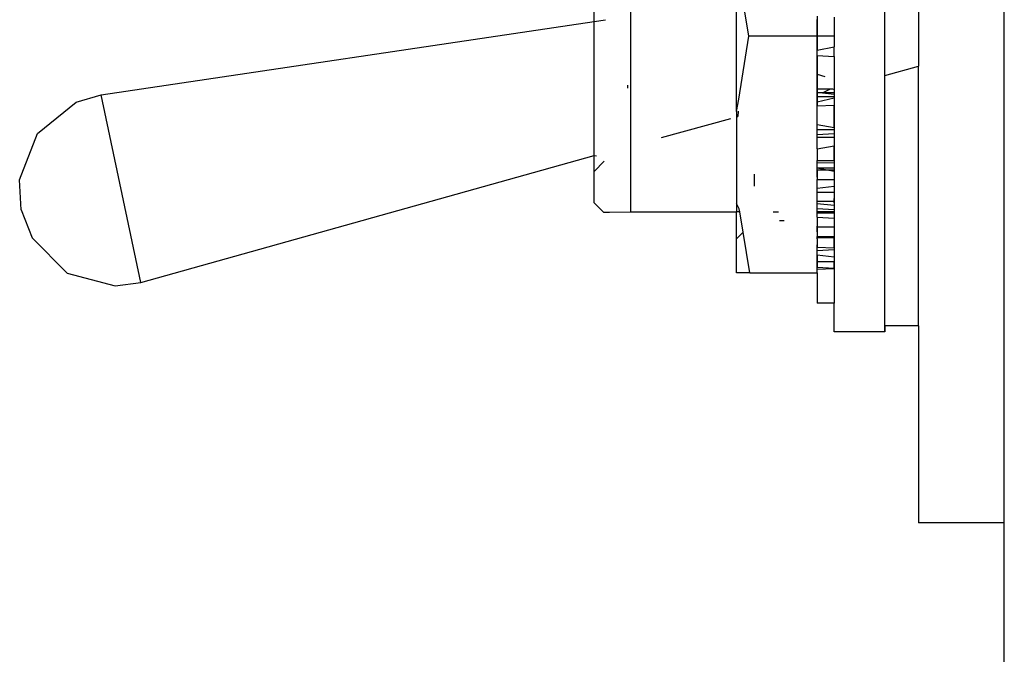
# Model space of a CAD drawing. Units: metres. Extents: x 1.2 to 15, y 7.5 to 13.7.
# Drawn here: x 1.3 to 1.3, y 9 to 9 of the extents above; entities that cross this region are included whole.
import ezdxf

# ---------------------------------------------------------------- set-up
doc = ezdxf.new("R2010")
doc.units = ezdxf.units.M
doc.layers.add('Edges', color=7, linetype='Continuous')

# ---------------------------------------------------------------- blocks, each defined once
blk = doc.blocks.new('Restaurant+Counter ls')
at = {"layer": 'Edges'}
for p, q in [((-1.540098, 0.168866), (-1.540098, 0.191045)), ((-1.549451, 0.180295), (-1.549451, 0.183036)), ((-1.548624, 0.182266), (-1.548624, 0.175955)), ((-1.542058, 0.181394), (-1.542058, 0.179275)), ((-1.546204, 0.17824), (-1.546204, 0.180777)), ((-1.545923, 0.179956), (-1.546056, 0.180799)), ((-1.54282, 0.180189), (-1.542821, 0.180554)), ((-1.56069, 0.178623), (-1.549451, 0.180295)), ((-1.549451, 0.180295), (-1.54919, 0.180333)), ((-1.549451, 0.177238), (-1.549451, 0.180295)), ((-1.544366, 0.180418), (-1.544366, 0.179956)), ((-1.544366, 0.179956), (-1.544366, 0.180337)), ((-1.543975, 0.180394), (-1.543975, 0.179956)), ((-1.544366, 0.180016), (-1.544366, 0.180156)), ((-1.542821, 0.179986), (-1.54282, 0.180189)), ((-1.54615, 0.178522), (-1.545923, 0.179956)), ((-1.544366, 0.179956), (-1.545923, 0.179956)), ((-1.544366, 0.179956), (-1.544366, 0.180016)), ((-1.543975, 0.179956), (-1.544366, 0.179956)), ((-1.544366, 0.179956), (-1.544366, 0.179638)), ((-1.544366, 0.179493), (-1.544366, 0.179956)), ((-1.544366, 0.179639), (-1.544366, 0.179956)), ((-1.544366, 0.179895), (-1.544366, 0.179956)), ((-1.544366, 0.179755), (-1.544366, 0.179895)), ((-1.543975, 0.179956), (-1.543975, 0.179718)), ((-1.542821, 0.179395), (-1.542821, 0.179986)), ((-1.542821, 0.179904), (-1.542821, 0.179956)), ((-1.544366, 0.179639), (-1.544366, 0.179755)), ((-1.544366, 0.179638), (-1.543975, 0.179718)), ((-1.544366, 0.179249), (-1.544366, 0.179639)), ((-1.544366, 0.179525), (-1.544366, 0.179639)), ((-1.544366, 0.179517), (-1.544366, 0.179638)), ((-1.543975, 0.179493), (-1.543975, 0.179718)), ((-1.544366, 0.179385), (-1.544366, 0.179525)), ((-1.544366, 0.179517), (-1.543975, 0.179493)), ((-1.544366, 0.179517), (-1.544366, 0.179091)), ((-1.544366, 0.179344), (-1.544366, 0.179385)), ((-1.543975, 0.179493), (-1.543975, 0.178742)), ((-1.542821, 0.179358), (-1.542821, 0.179395)), ((-1.544366, 0.178381), (-1.544366, 0.179249)), ((-1.544366, 0.178996), (-1.544366, 0.179168)), ((-1.544366, 0.179022), (-1.544366, 0.179168)), ((-1.544366, 0.178996), (-1.544366, 0.179168)), ((-1.544366, 0.178996), (-1.544366, 0.179168)), ((-1.544366, 0.178996), (-1.544366, 0.179168)), ((-1.544366, 0.179022), (-1.544366, 0.179168)), ((-1.544366, 0.178996), (-1.544366, 0.179168)), ((-1.542821, 0.179252), (-1.542821, 0.179358)), ((-1.542821, 0.179063), (-1.542058, 0.179275)), ((-1.542821, 0.179226), (-1.542821, 0.179252)), ((-1.542821, 0.179192), (-1.542821, 0.179252)), ((-1.542821, 0.178212), (-1.542821, 0.179252)), ((-1.542821, 0.179192), (-1.542821, 0.179226)), ((-1.542821, 0.178212), (-1.542821, 0.179215)), ((-1.542821, 0.179063), (-1.542821, 0.179192)), ((-1.542058, 0.173355), (-1.542058, 0.179275)), ((-1.544366, 0.179091), (-1.544187, 0.179042)), ((-1.544366, 0.179091), (-1.544366, 0.178761)), ((-1.544366, 0.179091), (-1.544366, 0.178381)), ((-1.544366, 0.178996), (-1.544366, 0.179022)), ((-1.544366, 0.178996), (-1.544366, 0.179022)), ((-1.542821, 0.175394), (-1.542821, 0.179063)), ((-1.548681, 0.178775), (-1.548681, 0.178842)), ((-1.544366, 0.178761), (-1.544057, 0.178761)), ((-1.544347, 0.178667), (-1.544366, 0.178761)), ((-1.544366, 0.178381), (-1.544366, 0.178757)), ((-1.544366, 0.178636), (-1.544366, 0.178757)), ((-1.544366, 0.178622), (-1.544366, 0.178757)), ((-1.544366, 0.178381), (-1.544366, 0.178757)), ((-1.544366, 0.178381), (-1.544366, 0.178757)), ((-1.544366, 0.178636), (-1.544366, 0.178757)), ((-1.544366, 0.178622), (-1.544366, 0.178757)), ((-1.544246, 0.178667), (-1.544057, 0.178761)), ((-1.544057, 0.178761), (-1.544012, 0.178761)), ((-1.544012, 0.178761), (-1.543975, 0.178742)), ((-1.543975, 0.178742), (-1.543975, 0.178667)), ((-1.542821, 0.178701), (-1.542821, 0.178751)), ((-1.542821, 0.178701), (-1.542821, 0.178751)), ((-1.561259, 0.178458), (-1.56069, 0.178623)), ((-1.559781, 0.174346), (-1.56069, 0.178623)), ((-1.546204, 0.17824), (-1.54615, 0.178522)), ((-1.544366, 0.178634), (-1.544347, 0.178667)), ((-1.544366, 0.178585), (-1.544366, 0.178636)), ((-1.544366, 0.178585), (-1.544366, 0.178636)), ((-1.544366, 0.178581), (-1.544366, 0.178634)), ((-1.544366, 0.178524), (-1.544366, 0.178622)), ((-1.544366, 0.178524), (-1.544366, 0.178622)), ((-1.544366, 0.178581), (-1.543975, 0.178581)), ((-1.544366, 0.178464), (-1.544366, 0.178581)), ((-1.544366, 0.17819), (-1.544366, 0.178581)), ((-1.544366, 0.17819), (-1.544366, 0.178581)), ((-1.544366, 0.178471), (-1.544366, 0.178563)), ((-1.544366, 0.17848), (-1.544366, 0.178563)), ((-1.544366, 0.178471), (-1.544366, 0.178563)), ((-1.544366, 0.17848), (-1.544366, 0.178563)), ((-1.544366, 0.178464), (-1.543975, 0.178552)), ((-1.544366, 0.17848), (-1.544366, 0.178524)), ((-1.544366, 0.17848), (-1.544366, 0.178524)), ((-1.544366, 0.178389), (-1.544366, 0.178471)), ((-1.544366, 0.178389), (-1.544366, 0.178471)), ((-1.544366, 0.1784), (-1.544366, 0.178464)), ((-1.544246, 0.178667), (-1.544347, 0.178667)), ((-1.543975, 0.178667), (-1.544246, 0.178667)), ((-1.544246, 0.178667), (-1.543975, 0.178637)), ((-1.543975, 0.178667), (-1.543975, 0.178637)), ((-1.543975, 0.178667), (-1.543975, 0.178384)), ((-1.543975, 0.178667), (-1.543975, 0.178384)), ((-1.543975, 0.178667), (-1.543975, 0.178384)), ((-1.543975, 0.178667), (-1.543975, 0.178384)), ((-1.543975, 0.178637), (-1.543975, 0.178581)), ((-1.543975, 0.178581), (-1.543975, 0.178552)), ((-1.543975, 0.178558), (-1.543975, 0.177734)), ((-1.543975, 0.178558), (-1.543975, 0.177734)), ((-1.543975, 0.178552), (-1.543975, 0.178381)), ((-1.56214, 0.177744), (-1.561259, 0.178458)), ((-1.546204, 0.17824), (-1.546204, 0.178111)), ((-1.546164, 0.178251), (-1.54617, 0.178132)), ((-1.544366, 0.178332), (-1.544366, 0.1784)), ((-1.544366, 0.178363), (-1.544366, 0.1784)), ((-1.544366, 0.178204), (-1.544366, 0.178389)), ((-1.544366, 0.178204), (-1.544366, 0.178389)), ((-1.543975, 0.178381), (-1.544366, 0.178363)), ((-1.544366, 0.178332), (-1.544366, 0.178363)), ((-1.544366, 0.177949), (-1.544366, 0.178332)), ((-1.543975, 0.177875), (-1.543975, 0.178381)), ((-1.543975, 0.1783), (-1.543975, 0.177908)), ((-1.543975, 0.1783), (-1.543975, 0.177908)), ((-1.542821, 0.17811), (-1.542821, 0.178392)), ((-1.542821, 0.17811), (-1.542821, 0.178392)), ((-1.542821, 0.178163), (-1.542821, 0.178331)), ((-1.542821, 0.178163), (-1.542821, 0.178331)), ((-1.542821, 0.178163), (-1.542821, 0.178247)), ((-1.542821, 0.178163), (-1.542821, 0.178247)), ((-1.547915, 0.177646), (-1.546333, 0.178086)), ((-1.546204, 0.178111), (-1.54617, 0.178132)), ((-1.546204, 0.178111), (-1.546204, 0.176146)), ((-1.544366, 0.178142), (-1.544366, 0.178204)), ((-1.544366, 0.178142), (-1.544366, 0.178204)), ((-1.544366, 0.178097), (-1.544366, 0.178142)), ((-1.544366, 0.178097), (-1.544366, 0.178142)), ((-1.544366, 0.178061), (-1.544366, 0.178097)), ((-1.544366, 0.178061), (-1.544366, 0.178097)), ((-1.543975, 0.178202), (-1.543975, 0.176914)), ((-1.543975, 0.178202), (-1.543975, 0.176914)), ((-1.542821, 0.178074), (-1.542821, 0.178163)), ((-1.542821, 0.17811), (-1.542821, 0.178163)), ((-1.542821, 0.178074), (-1.542821, 0.178163)), ((-1.542821, 0.17811), (-1.542821, 0.178163)), ((-1.542821, 0.177976), (-1.542821, 0.17811)), ((-1.542821, 0.17793), (-1.542821, 0.17811)), ((-1.542821, 0.178061), (-1.542821, 0.17811)), ((-1.542821, 0.177976), (-1.542821, 0.17811)), ((-1.542821, 0.17793), (-1.542821, 0.17811)), ((-1.542821, 0.178061), (-1.542821, 0.17811)), ((-1.544366, 0.177949), (-1.543975, 0.177875)), ((-1.544366, 0.17783), (-1.544366, 0.177949)), ((-1.544366, 0.17783), (-1.543975, 0.17783)), ((-1.544366, 0.177712), (-1.544366, 0.17783)), ((-1.543975, 0.177875), (-1.543975, 0.17783)), ((-1.543975, 0.17783), (-1.543975, 0.177734)), ((-1.542821, 0.17789), (-1.542821, 0.177976)), ((-1.542821, 0.17789), (-1.542821, 0.177976)), ((-1.542821, 0.177789), (-1.542821, 0.177824)), ((-1.542821, 0.177789), (-1.542821, 0.177824)), ((-1.542821, 0.177789), (-1.542821, 0.177824)), ((-1.542821, 0.177789), (-1.542821, 0.177824)), ((-1.562547, 0.176686), (-1.56214, 0.177744)), ((-1.543975, 0.177734), (-1.544366, 0.177712)), ((-1.544366, 0.177646), (-1.544366, 0.177712)), ((-1.543975, 0.177646), (-1.544366, 0.177646)), ((-1.544366, 0.177392), (-1.544366, 0.177646)), ((-1.543975, 0.177734), (-1.543975, 0.177646)), ((-1.543975, 0.177669), (-1.543975, 0.176914)), ((-1.543975, 0.177669), (-1.543975, 0.176914)), ((-1.543975, 0.177646), (-1.543975, 0.177456)), ((-1.543975, 0.177628), (-1.543975, 0.177128)), ((-1.543975, 0.177628), (-1.543975, 0.177128)), ((-1.544366, 0.177392), (-1.543975, 0.177456)), ((-1.544366, 0.177392), (-1.544366, 0.177129)), ((-1.543975, 0.177518), (-1.543975, 0.177292)), ((-1.543975, 0.177518), (-1.543975, 0.177321)), ((-1.543975, 0.177518), (-1.543975, 0.177292)), ((-1.543975, 0.177518), (-1.543975, 0.177321)), ((-1.543975, 0.177128), (-1.543975, 0.177456)), ((-1.542821, 0.177414), (-1.542821, 0.177439)), ((-1.542821, 0.177414), (-1.542821, 0.177439)), ((-1.542821, 0.177358), (-1.542821, 0.177414)), ((-1.542821, 0.177358), (-1.542821, 0.177414)), ((-1.559781, 0.174346), (-1.549451, 0.177238)), ((-1.549451, 0.177238), (-1.549396, 0.177235)), ((-1.549451, 0.176876), (-1.549451, 0.177238)), ((-1.544366, 0.17707), (-1.544366, 0.177129)), ((-1.544366, 0.177129), (-1.543975, 0.177128)), ((-1.543975, 0.177292), (-1.543975, 0.177134)), ((-1.543975, 0.177292), (-1.543975, 0.177134)), ((-1.543975, 0.177232), (-1.543975, 0.177205)), ((-1.543975, 0.177232), (-1.543975, 0.177205)), ((-1.543975, 0.177205), (-1.543975, 0.177063)), ((-1.543975, 0.177205), (-1.543975, 0.177063)), ((-1.543975, 0.177134), (-1.543975, 0.176227)), ((-1.543975, 0.177134), (-1.543975, 0.176227)), ((-1.543975, 0.177128), (-1.543975, 0.177063)), ((-1.549218, 0.177109), (-1.549451, 0.176876)), ((-1.543975, 0.177063), (-1.544366, 0.17707)), ((-1.544366, 0.176962), (-1.544366, 0.17707)), ((-1.544366, 0.176962), (-1.543975, 0.176962)), ((-1.544366, 0.17691), (-1.544366, 0.176962)), ((-1.544366, 0.176962), (-1.544134, 0.176913)), ((-1.544366, 0.17691), (-1.544134, 0.176913)), ((-1.544366, 0.17691), (-1.544366, 0.176692)), ((-1.544366, 0.176745), (-1.544366, 0.17691)), ((-1.544366, 0.176745), (-1.544366, 0.17691)), ((-1.544134, 0.176913), (-1.543975, 0.176914)), ((-1.544134, 0.176913), (-1.543975, 0.176879)), ((-1.543975, 0.177063), (-1.543975, 0.177001)), ((-1.543975, 0.177063), (-1.543975, 0.177026)), ((-1.543975, 0.177026), (-1.543975, 0.176962)), ((-1.543975, 0.177026), (-1.543975, 0.177001)), ((-1.543975, 0.177001), (-1.543975, 0.176962)), ((-1.543975, 0.176977), (-1.543975, 0.175655)), ((-1.543975, 0.176977), (-1.543975, 0.175655)), ((-1.543975, 0.176962), (-1.543975, 0.176914)), ((-1.543975, 0.176914), (-1.543975, 0.176879)), ((-1.543975, 0.176914), (-1.543975, 0.17685)), ((-1.542821, 0.176587), (-1.542821, 0.177107)), ((-1.542821, 0.176587), (-1.542821, 0.177107)), ((-1.542821, 0.176724), (-1.542821, 0.177014)), ((-1.542821, 0.176681), (-1.542821, 0.177014)), ((-1.542821, 0.176724), (-1.542821, 0.177014)), ((-1.542821, 0.176681), (-1.542821, 0.177014)), ((-1.542821, 0.176587), (-1.542821, 0.176942)), ((-1.542821, 0.176587), (-1.542821, 0.176942)), ((-1.562511, 0.176001), (-1.562547, 0.176686)), ((-1.549451, 0.176162), (-1.549451, 0.176876)), ((-1.545793, 0.176542), (-1.545793, 0.176816)), ((-1.544366, 0.176495), (-1.544366, 0.176692)), ((-1.544366, 0.176692), (-1.543975, 0.176691)), ((-1.543975, 0.176879), (-1.543975, 0.17685)), ((-1.543975, 0.17685), (-1.543975, 0.176691)), ((-1.543975, 0.176691), (-1.543975, 0.176544)), ((-1.542821, 0.176689), (-1.542821, 0.176724)), ((-1.542821, 0.176689), (-1.542821, 0.176724)), ((-1.542821, 0.176385), (-1.542821, 0.176674)), ((-1.542821, 0.176385), (-1.542821, 0.176674)), ((-1.544366, 0.176495), (-1.543975, 0.176544)), ((-1.544366, 0.176398), (-1.544366, 0.176495)), ((-1.543975, 0.176664), (-1.543975, 0.175814)), ((-1.543975, 0.176664), (-1.543975, 0.175814)), ((-1.543975, 0.176608), (-1.543975, 0.175958)), ((-1.543975, 0.176608), (-1.543975, 0.175655)), ((-1.543975, 0.176608), (-1.543975, 0.175958)), ((-1.543975, 0.176608), (-1.543975, 0.175655)), ((-1.543975, 0.176544), (-1.543975, 0.176398)), ((-1.542821, 0.176099), (-1.542821, 0.176664)), ((-1.542821, 0.176158), (-1.542821, 0.176664)), ((-1.542821, 0.176099), (-1.542821, 0.176664)), ((-1.542821, 0.176158), (-1.542821, 0.176664)), ((-1.542821, 0.176459), (-1.542821, 0.176655)), ((-1.542821, 0.176459), (-1.542821, 0.176655)), ((-1.542821, 0.176453), (-1.542821, 0.176494)), ((-1.542821, 0.176453), (-1.542821, 0.176494)), ((-1.543975, 0.176398), (-1.544366, 0.176398)), ((-1.544366, 0.176201), (-1.544366, 0.176398)), ((-1.543975, 0.176398), (-1.543975, 0.176258)), ((-1.543975, 0.176258), (-1.543975, 0.176201)), ((-1.543975, 0.176163), (-1.543975, 0.176258)), ((-1.543975, 0.176227), (-1.543975, 0.175191)), ((-1.543975, 0.176227), (-1.543975, 0.175191)), ((-1.542821, 0.176385), (-1.542821, 0.176439)), ((-1.542821, 0.176385), (-1.542821, 0.176439)), ((-1.542821, 0.176323), (-1.542821, 0.176387)), ((-1.542821, 0.176323), (-1.542821, 0.176387)), ((-1.542821, 0.176254), (-1.542821, 0.176385)), ((-1.542821, 0.176323), (-1.542821, 0.176385)), ((-1.542821, 0.176254), (-1.542821, 0.176385)), ((-1.542821, 0.176323), (-1.542821, 0.176385)), ((-1.542821, 0.17615), (-1.542821, 0.176254)), ((-1.542821, 0.17615), (-1.542821, 0.176254)), ((-1.562511, 0.176001), (-1.562265, 0.175361)), ((-1.549451, 0.176162), (-1.549239, 0.175951)), ((-1.546204, 0.176146), (-1.546204, 0.175958)), ((-1.54614, 0.176022), (-1.546204, 0.176146)), ((-1.546129, 0.175953), (-1.54614, 0.176022)), ((-1.544366, 0.176201), (-1.543975, 0.176201)), ((-1.544366, 0.176148), (-1.544366, 0.176201)), ((-1.544366, 0.176022), (-1.544366, 0.176201)), ((-1.544366, 0.176022), (-1.544366, 0.176201)), ((-1.544366, 0.176148), (-1.543975, 0.176104)), ((-1.544366, 0.176022), (-1.544366, 0.176148)), ((-1.543975, 0.176002), (-1.544366, 0.176022)), ((-1.544366, 0.175958), (-1.544366, 0.176022)), ((-1.543975, 0.176201), (-1.543975, 0.176163)), ((-1.543975, 0.176163), (-1.543975, 0.176104)), ((-1.543975, 0.176163), (-1.543975, 0.175191)), ((-1.543975, 0.176163), (-1.543975, 0.175191)), ((-1.543975, 0.176104), (-1.543975, 0.176002)), ((-1.543975, 0.176002), (-1.543975, 0.175956)), ((-1.542821, 0.176061), (-1.542821, 0.17615)), ((-1.542821, 0.176061), (-1.542821, 0.17615)), ((-1.542821, 0.175367), (-1.542821, 0.176037)), ((-1.542821, 0.175367), (-1.542821, 0.176037)), ((-1.549239, 0.175951), (-1.549098, 0.175951)), ((-1.549098, 0.175951), (-1.548624, 0.175955)), ((-1.548624, 0.175955), (-1.546204, 0.175958)), ((-1.546129, 0.175953), (-1.546204, 0.175958)), ((-1.546204, 0.17534), (-1.546204, 0.175958)), ((-1.546053, 0.175491), (-1.546129, 0.175953)), ((-1.545367, 0.175952), (-1.545245, 0.175952)), ((-1.543975, 0.175956), (-1.544366, 0.175958)), ((-1.544366, 0.175922), (-1.544366, 0.175958)), ((-1.544366, 0.175888), (-1.544366, 0.175958)), ((-1.544366, 0.175958), (-1.543975, 0.175956)), ((-1.544366, 0.175958), (-1.543975, 0.175956)), ((-1.543975, 0.175922), (-1.544366, 0.175922)), ((-1.544366, 0.175888), (-1.544366, 0.175922)), ((-1.544366, 0.175835), (-1.544366, 0.175888)), ((-1.544366, 0.175835), (-1.543975, 0.175814)), ((-1.544366, 0.175835), (-1.544366, 0.175632)), ((-1.543975, 0.175956), (-1.543975, 0.175922)), ((-1.543975, 0.175956), (-1.543975, 0.175888)), ((-1.543975, 0.175922), (-1.543975, 0.175888)), ((-1.543975, 0.175888), (-1.543975, 0.175814)), ((-1.543975, 0.175888), (-1.543975, 0.1756)), ((-1.543975, 0.175888), (-1.543975, 0.175816)), ((-1.543975, 0.175888), (-1.543975, 0.1756)), ((-1.543975, 0.175888), (-1.543975, 0.175816)), ((-1.543975, 0.175838), (-1.543975, 0.175487)), ((-1.543975, 0.175838), (-1.543975, 0.175487)), ((-1.543975, 0.175814), (-1.543975, 0.175606)), ((-1.543975, 0.175814), (-1.543975, 0.175617)), ((-1.543975, 0.175814), (-1.543975, 0.175617)), ((-1.542821, 0.175802), (-1.542821, 0.175925)), ((-1.542821, 0.175775), (-1.542821, 0.175925)), ((-1.542821, 0.175802), (-1.542821, 0.175925)), ((-1.542821, 0.175775), (-1.542821, 0.175925)), ((-1.542821, 0.175775), (-1.542821, 0.175802)), ((-1.542821, 0.175775), (-1.542821, 0.175802)), ((-1.542821, 0.175433), (-1.542821, 0.175775)), ((-1.542821, 0.175554), (-1.542821, 0.175775)), ((-1.542821, 0.175433), (-1.542821, 0.175775)), ((-1.542821, 0.175554), (-1.542821, 0.175775)), ((-1.545117, 0.175751), (-1.545221, 0.175751)), ((-1.544366, 0.175606), (-1.544366, 0.175632)), ((-1.544366, 0.175632), (-1.544366, 0.175502)), ((-1.543975, 0.175606), (-1.544366, 0.175606)), ((-1.544366, 0.175502), (-1.544366, 0.175606)), ((-1.543975, 0.175606), (-1.543975, 0.175396)), ((-1.562265, 0.175361), (-1.561463, 0.17456)), ((-1.546053, 0.175491), (-1.546204, 0.17534)), ((-1.546204, 0.174567), (-1.546204, 0.17534)), ((-1.545901, 0.174567), (-1.546053, 0.175491)), ((-1.544366, 0.175502), (-1.544366, 0.175396)), ((-1.544366, 0.175396), (-1.543975, 0.175396)), ((-1.544366, 0.175396), (-1.543975, 0.175369)), ((-1.544366, 0.17534), (-1.544366, 0.175396)), ((-1.544366, 0.175369), (-1.543975, 0.175369)), ((-1.544366, 0.17534), (-1.544366, 0.175369)), ((-1.544366, 0.17534), (-1.544366, 0.175143)), ((-1.543975, 0.175459), (-1.543975, 0.175305)), ((-1.543975, 0.175459), (-1.543975, 0.175305)), ((-1.543975, 0.175396), (-1.543975, 0.175369)), ((-1.543975, 0.175128), (-1.543975, 0.175369)), ((-1.542821, 0.175433), (-1.542821, 0.175488)), ((-1.542821, 0.175438), (-1.542821, 0.175488)), ((-1.542821, 0.175433), (-1.542821, 0.175488)), ((-1.542821, 0.175438), (-1.542821, 0.175488)), ((-1.542821, 0.175191), (-1.542821, 0.175461)), ((-1.542821, 0.175191), (-1.542821, 0.175461)), ((-1.542821, 0.175323), (-1.542821, 0.175459)), ((-1.542821, 0.175323), (-1.542821, 0.175459)), ((-1.542821, 0.175313), (-1.542821, 0.175433)), ((-1.542821, 0.175313), (-1.542821, 0.175433)), ((-1.542821, 0.175308), (-1.542821, 0.175409)), ((-1.542821, 0.175308), (-1.542821, 0.175409)), ((-1.542821, 0.175309), (-1.542821, 0.175405)), ((-1.542821, 0.175367), (-1.542821, 0.175405)), ((-1.542821, 0.175309), (-1.542821, 0.175405)), ((-1.542821, 0.175367), (-1.542821, 0.175405)), ((-1.542821, 0.175367), (-1.542821, 0.175394)), ((-1.542821, 0.173355), (-1.542821, 0.175394)), ((-1.542821, 0.175302), (-1.542821, 0.175367)), ((-1.542821, 0.175302), (-1.542821, 0.175367)), ((-1.542821, 0.175191), (-1.542821, 0.175352)), ((-1.542821, 0.175191), (-1.542821, 0.175352)), ((-1.542821, 0.175288), (-1.542821, 0.175351)), ((-1.542821, 0.175288), (-1.542821, 0.175351)), ((-1.544366, 0.175124), (-1.544366, 0.175205)), ((-1.544366, 0.175124), (-1.544366, 0.175205)), ((-1.543975, 0.175128), (-1.544366, 0.175143)), ((-1.544366, 0.175072), (-1.544366, 0.175143)), ((-1.544366, 0.175072), (-1.543975, 0.175096)), ((-1.543975, 0.175301), (-1.543975, 0.174824)), ((-1.543975, 0.175301), (-1.543975, 0.174824)), ((-1.543975, 0.175272), (-1.543975, 0.17497)), ((-1.543975, 0.175272), (-1.543975, 0.17497)), ((-1.543975, 0.175143), (-1.543975, 0.174888)), ((-1.543975, 0.175143), (-1.543975, 0.174888)), ((-1.543975, 0.175128), (-1.543975, 0.175096)), ((-1.543975, 0.175096), (-1.543975, 0.174921)), ((-1.543975, 0.175096), (-1.543975, 0.174541)), ((-1.543975, 0.175096), (-1.543975, 0.174541)), ((-1.542821, 0.175113), (-1.542821, 0.175302)), ((-1.542821, 0.175113), (-1.542821, 0.175302)), ((-1.544366, 0.174966), (-1.544366, 0.175072)), ((-1.544366, 0.174884), (-1.544366, 0.175017)), ((-1.544366, 0.174884), (-1.544366, 0.175017)), ((-1.543975, 0.174921), (-1.544366, 0.174966)), ((-1.544366, 0.174966), (-1.544366, 0.174827)), ((-1.544366, 0.174894), (-1.544366, 0.174966)), ((-1.544366, 0.174894), (-1.544366, 0.174966)), ((-1.544366, 0.174854), (-1.544366, 0.174894)), ((-1.544366, 0.174854), (-1.544366, 0.174894)), ((-1.543975, 0.174921), (-1.543975, 0.174827)), ((-1.544366, 0.174567), (-1.544366, 0.174854)), ((-1.544366, 0.174567), (-1.544366, 0.174854)), ((-1.544366, 0.174827), (-1.543975, 0.174827)), ((-1.544366, 0.174827), (-1.544366, 0.174688)), ((-1.544366, 0.174567), (-1.544366, 0.174827)), ((-1.544366, 0.174567), (-1.544366, 0.174827)), ((-1.544366, 0.174567), (-1.544366, 0.174752)), ((-1.544366, 0.174567), (-1.544366, 0.174752)), ((-1.544366, 0.174648), (-1.544366, 0.174688)), ((-1.543975, 0.174666), (-1.544366, 0.174688)), ((-1.544366, 0.174567), (-1.544366, 0.174688)), ((-1.544366, 0.174567), (-1.544366, 0.174688)), ((-1.544366, 0.174648), (-1.543975, 0.174666)), ((-1.544366, 0.174567), (-1.544366, 0.174648)), ((-1.543975, 0.174666), (-1.543975, 0.174827)), ((-1.543975, 0.174764), (-1.543975, 0.174703)), ((-1.543975, 0.174764), (-1.543975, 0.174703)), ((-1.543975, 0.174666), (-1.543975, 0.173873)), ((-1.543975, 0.174666), (-1.543975, 0.174525)), ((-1.543975, 0.174666), (-1.543975, 0.174525)), ((-1.561463, 0.17456), (-1.560368, 0.174266)), ((-1.545901, 0.174567), (-1.546204, 0.174567)), ((-1.545901, 0.174567), (-1.544366, 0.174567)), ((-1.544366, 0.174567), (-1.544366, 0.174646)), ((-1.544366, 0.174567), (-1.544366, 0.174646)), ((-1.544366, 0.174567), (-1.544366, 0.173873)), ((-1.544366, 0.174567), (-1.544366, 0.17408)), ((-1.544366, 0.174567), (-1.544366, 0.17408)), ((-1.560368, 0.174266), (-1.559781, 0.174346)), ((-1.542821, 0.174239), (-1.542821, 0.174414)), ((-1.542821, 0.174239), (-1.542821, 0.174414)), ((-1.542821, 0.174121), (-1.542821, 0.174321)), ((-1.542821, 0.174121), (-1.542821, 0.174321)), ((-1.542821, 0.174121), (-1.542821, 0.174288)), ((-1.542821, 0.174121), (-1.542821, 0.174288)), ((-1.542821, 0.174121), (-1.542821, 0.174239)), ((-1.542821, 0.174074), (-1.542821, 0.174239)), ((-1.542821, 0.174121), (-1.542821, 0.174239)), ((-1.542821, 0.174074), (-1.542821, 0.174239)), ((-1.543975, 0.173873), (-1.544366, 0.173873)), ((-1.543975, 0.173218), (-1.543975, 0.173873)), ((-1.542821, 0.17358), (-1.542821, 0.173805)), ((-1.542821, 0.17358), (-1.542821, 0.173805)), ((-1.542821, 0.173448), (-1.542821, 0.173631)), ((-1.542821, 0.173448), (-1.542821, 0.173631)), ((-1.542821, 0.173448), (-1.542821, 0.17361)), ((-1.542821, 0.173448), (-1.542821, 0.17361)), ((-1.542821, 0.173448), (-1.542821, 0.17358)), ((-1.542821, 0.173448), (-1.542821, 0.17358)), ((-1.542821, 0.173365), (-1.542821, 0.17358)), ((-1.542821, 0.173448), (-1.542821, 0.17358)), ((-1.542821, 0.173448), (-1.542821, 0.17358)), ((-1.542821, 0.173365), (-1.542821, 0.17358)), ((-1.542821, 0.173218), (-1.542821, 0.173365)), ((-1.542821, 0.173218), (-1.542821, 0.173365)), ((-1.542058, 0.173355), (-1.542821, 0.173355)), ((-1.542821, 0.173355), (-1.542821, 0.173218)), ((-1.542821, 0.173218), (-1.542821, 0.173355)), ((-1.542821, 0.173218), (-1.542821, 0.173355)), ((-1.542058, 0.173355), (-1.542058, 0.168866)), ((-1.542821, 0.173218), (-1.543975, 0.173218)), ((-1.540098, 0.168866), (-1.542058, 0.168866)), ((-1.540098, 0.103381), (-1.540098, 0.168866))]:
    blk.add_line(p, q, dxfattribs=at)

msp = doc.modelspace()

# ---------------------------------------------------------------- block references
msp.add_blockref('Restaurant+Counter ls', (2.872824, 8.813886))

doc.saveas('drawing.dxf')
